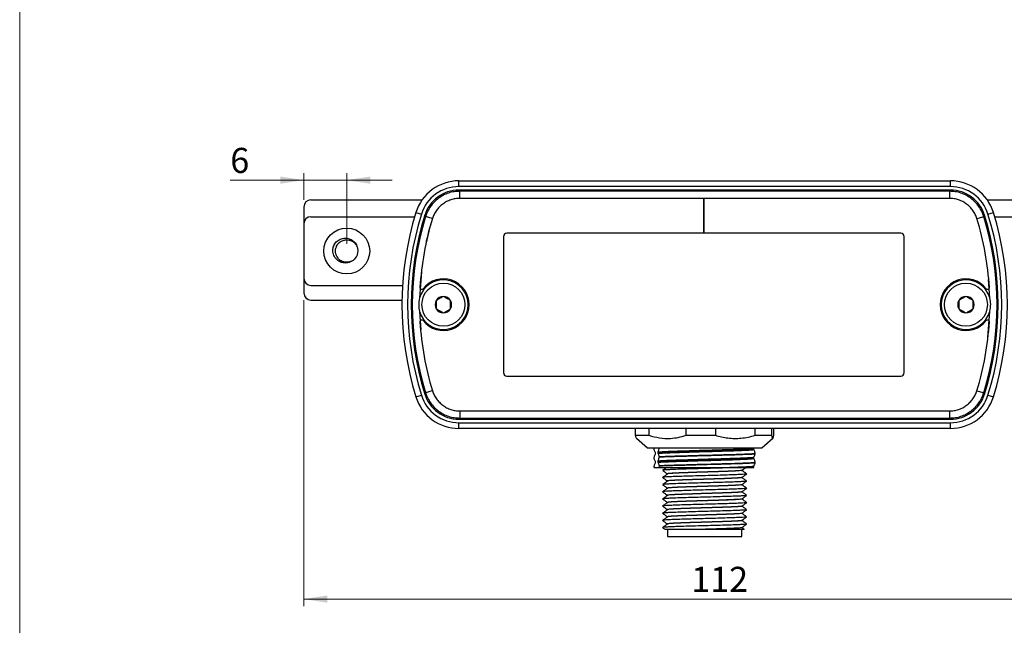
# Paper-space layout '17mm NW 17 Mounting Bracket' of a CAD drawing. Units: millimetres. Extents: x 6 to 425, y 6 to 273.
# Drawn here: x 6 to 144, y 104 to 188 of the extents above; entities that cross this region are included whole.
import ezdxf

# ---------------------------------------------------------------- set-up
doc = ezdxf.new("R2010")
doc.units = ezdxf.units.MM
doc.styles.add('SLDTEXTSTYLE1', font='TXT', dxfattribs={"width": 0.75})
doc.dimstyles.new('SLDDIMSTYLE0', dxfattribs={"dimtxt": 3.5, "dimasz": 3.302, "dimexe": 0, "dimexo": 0.0625, "dimgap": 0.875, "dimtad": 1, "dimrnd": 1e-09, "dimzin": 12, "dimdsep": 46, "dimtxsty": 'SLDTEXTSTYLE1', "dimsah": 1, "dimcen": 0.09, "dimadec": 0, "dimazin": 3, "dimtfac": 1, "dimtofl": 0, "dimtmove": 0, "dimatfit": 3, "dimfxl": 1, "dimfrac": 2, "dimtolj": 1, "dimtzin": 12, "dimarcsym": 0})
doc.dimstyles.new('SLDDIMSTYLE1', dxfattribs={"dimtxt": 3.5, "dimasz": 3.302, "dimexe": 0, "dimexo": 0.0625, "dimgap": 0.875, "dimtad": 1, "dimrnd": 1e-09, "dimzin": 12, "dimdsep": 46, "dimtxsty": 'SLDTEXTSTYLE1', "dimsah": 1, "dimcen": 0.09, "dimadec": 0, "dimazin": 3, "dimtfac": 1, "dimtmove": 0, "dimatfit": 0, "dimfxl": 1, "dimfrac": 2, "dimtolj": 1, "dimtzin": 12, "dimarcsym": 0})

# ---------------------------------------------------------------- blocks, each defined once
blk = doc.blocks.new('_D_15')
at = {"color": 7, "linetype": 'Continuous', "lineweight": 18}
for p, q in [((46.04, 149.26), (46.04, 106.48)), ((158.04, 149.26), (158.04, 106.48)), ((46.04, 107.48), (158.04, 107.48))]:
    blk.add_line(p, q, dxfattribs=at)
for points in [[(46.04, 107.48), (49.34, 106.97), (49.34, 107.99)], [(158.04, 107.48), (154.74, 107.99), (154.74, 106.97)]]:
    blk.add_solid(points, dxfattribs=at)
at = {"color": 7, "linetype": 'Continuous', "lineweight": 18, "insert": (100.16, 111.99), "char_height": 3.5, "attachment_point": 1, "style": 'SLDTEXTSTYLE1'}
blk.add_mtext('112', dxfattribs=at)
blk = doc.blocks.new('_D_16')
at = {"color": 7, "linetype": 'Continuous', "lineweight": 18}
for p, q in [((46.04, 163.26), (46.04, 167.01)), ((52.04, 157.11), (52.04, 167.01)), ((46.04, 166.01), (35.77, 166.01)), ((52.04, 166.01), (46.04, 166.01)), ((52.04, 166.01), (58.39, 166.01))]:
    blk.add_line(p, q, dxfattribs=at)
for points in [[(46.04, 166.01), (42.74, 166.52), (42.74, 165.51)], [(52.04, 166.01), (55.34, 165.51), (55.34, 166.52)]]:
    blk.add_solid(points, dxfattribs=at)
at = {"color": 7, "linetype": 'Continuous', "lineweight": 18, "insert": (35.77, 170.52), "char_height": 3.5, "attachment_point": 1, "style": 'SLDTEXTSTYLE1'}
blk.add_mtext('6', dxfattribs=at)

psp = doc.layouts.new('17mm NW 17 Mounting Bracket')

# ---------------------------------------------------------------- linework, layer by layer
at = {"color": 7, "linetype": 'Continuous', "lineweight": 18}
psp.add_line((6.35, 6.35), (6.35, 273.05), dxfattribs=at)
at = {"color": 7, "linetype": 'Continuous', "lineweight": 25}
for p, q in [((67.714, 165.114), (67.714, 165.914)), ((67.714, 165.914), (136.368, 165.914)), ((136.368, 165.114), (67.714, 165.114)), ((136.368, 165.114), (136.368, 165.914)), ((136.368, 164.614), (67.714, 164.614)), ((136.254, 164.455), (67.829, 164.455)), ((47.041, 163.255), (62.573, 163.255)), ((101.915, 163.456), (67.829, 163.456)), ((101.935, 163.456), (101.915, 163.456)), ((101.915, 163.456), (101.915, 158.614)), ((101.935, 158.614), (101.935, 163.456)), ((136.254, 163.456), (101.935, 163.456)), ((141.509, 163.255), (157.041, 163.255)), ((46.041, 162.255), (46.041, 159.905)), ((61.699, 161.487), (62.463, 161.249)), ((63.053, 160.929), (62.941, 161.102)), ((141.029, 160.929), (141.141, 161.102)), ((141.62, 161.249), (142.383, 161.487)), ((46.041, 159.905), (46.041, 152.305)), ((47.041, 160.905), (61.522, 160.905)), ((142.56, 160.905), (157.041, 160.905)), ((101.915, 158.614), (74.425, 158.614)), ((101.915, 158.614), (101.935, 158.614)), ((129.425, 158.614), (101.935, 158.614)), ((73.925, 158.114), (73.925, 139.114)), ((129.925, 139.114), (129.925, 158.114)), ((46.041, 152.305), (46.041, 150.255)), ((47.041, 151.305), (59.825, 151.305)), ((47.041, 149.255), (59.746, 149.255)), ((74.425, 138.614), (129.425, 138.614)), ((63.053, 136.298), (62.941, 136.125)), ((141.029, 136.298), (141.141, 136.125)), ((61.699, 135.741), (62.463, 135.978)), ((141.62, 135.978), (142.383, 135.741)), ((67.829, 133.771), (136.254, 133.771)), ((67.714, 132.614), (136.368, 132.614)), ((67.714, 131.314), (67.714, 132.114)), ((67.714, 132.114), (136.368, 132.114)), ((67.829, 132.772), (136.254, 132.772)), ((136.368, 131.314), (136.368, 132.114)), ((136.368, 131.314), (67.714, 131.314)), ((92.384, 130.364), (92.384, 131.314)), ((94.231, 131.314), (94.231, 130.364)), ((99.459, 130.364), (99.459, 131.314)), ((103.545, 131.314), (103.545, 130.364)), ((109.117, 130.364), (109.117, 131.314)), ((111.355, 131.314), (111.355, 130.364)), ((111.699, 130.364), (111.699, 131.314)), ((92.384, 130.364), (94.231, 130.364)), ((92.521, 129.943), (94.041, 128.614)), ((99.459, 130.364), (103.545, 130.364)), ((109.117, 130.364), (111.355, 130.364)), ((110.041, 128.614), (111.561, 129.943)), ((94.041, 128.614), (97.666, 128.614)), ((94.977, 128.402), (94.977, 128.452)), ((95.156, 127.848), (95.156, 127.948)), ((95.499, 128.042), (95.499, 127.942)), ((95.499, 127.942), (95.499, 127.842)), ((95.678, 128.588), (96.276, 128.614)), ((95.678, 128.614), (95.678, 128.588)), ((97.666, 128.614), (110.041, 128.614)), ((108.926, 128.473), (108.926, 128.573)), ((108.926, 128.373), (108.926, 128.473)), ((94.977, 127.152), (94.977, 127.202)), ((95.156, 127.748), (95.156, 127.848)), ((95.156, 126.598), (95.156, 126.698)), ((95.156, 126.498), (95.156, 126.598)), ((95.499, 126.792), (95.499, 126.692)), ((95.499, 126.692), (95.499, 126.592)), ((95.678, 127.388), (95.678, 127.338)), ((108.926, 127.223), (108.926, 127.323)), ((108.926, 127.123), (108.926, 127.223)), ((109.105, 127.777), (109.105, 127.827)), ((109.105, 126.527), (109.105, 126.577)), ((94.977, 125.902), (94.977, 125.952)), ((94.989, 125.864), (94.977, 125.902)), ((94.989, 125.864), (95.615, 125.864)), ((95.678, 126.088), (95.615, 125.864)), ((95.678, 126.138), (95.678, 126.088)), ((107.241, 125.462), (107.241, 125.469)), ((108.877, 125.864), (108.926, 125.873)), ((108.926, 125.973), (108.926, 126.073)), ((108.926, 125.873), (108.926, 125.973)), ((108.93, 125.864), (108.926, 125.873)), ((96.841, 124.972), (96.841, 124.966)), ((96.841, 123.972), (96.841, 123.966)), ((107.241, 124.462), (107.241, 124.469)), ((96.841, 122.972), (96.841, 122.966)), ((107.241, 123.462), (107.241, 123.469)), ((107.241, 122.462), (107.241, 122.469)), ((96.841, 121.972), (96.841, 121.966)), ((107.241, 121.462), (107.241, 121.469)), ((96.841, 120.972), (96.841, 120.966)), ((96.841, 119.972), (96.841, 119.966)), ((107.241, 120.462), (107.241, 120.469)), ((96.841, 118.972), (96.841, 118.966)), ((107.241, 119.462), (107.241, 119.469)), ((107.241, 118.462), (107.241, 118.469)), ((96.841, 117.972), (96.841, 117.966)), ((96.842, 117.214), (96.842, 116.214)), ((102.073, 117.214), (101.744, 117.214)), ((107.24, 116.214), (107.24, 117.214)), ((107.241, 117.462), (107.241, 117.469)), ((96.842, 116.214), (107.24, 116.214))]:
    psp.add_line(p, q, dxfattribs=at)
at = {"color": 8, "linetype": 'Continuous', "lineweight": 25}
for p, q in [((67.829, 164.455), (67.712, 164.614)), ((136.37, 164.614), (136.254, 164.455)), ((62.463, 153.212), (62.21, 149.547)), ((141.873, 149.547), (141.694, 152.134)), ((62.21, 147.68), (62.389, 145.094)), ((141.619, 144.015), (141.873, 147.68)), ((67.829, 132.772), (67.712, 132.614)), ((136.254, 132.772), (136.37, 132.614))]:
    psp.add_line(p, q, dxfattribs=at)
at = {"color": 7, "linetype": 'Continuous', "lineweight": 25}
for centre, radius in [((52.041, 156.105), 3.2), ((65.541, 148.614), 3), ((138.541, 148.614), 3)]:
    psp.add_circle(centre, radius, dxfattribs=at)
for centre, radius, start, end in [((67.714, 159.614), 6.3, 90, 162.70466), ((67.714, 159.614), 5.5, 90, 162.70466), ((136.368, 159.614), 6.3, 17.29534, 90), ((136.368, 159.614), 5.5, 17.29534, 90), ((67.714, 159.614), 5, 90, 162.70466), ((136.368, 159.614), 5, 17.29534, 90), ((47.041, 162.255), 1, 90, 180), ((103.041, 148.614), 43.3, 162.70466, 197.29534), ((103.041, 148.614), 42.5, 162.70466, 197.29534), ((103.041, 148.614), 42, 162.70466, 197.29534), ((101.041, 148.614), 42, 342.70466, 17.29534), ((101.041, 148.614), 42.5, 342.70466, 17.29534), ((101.041, 148.614), 43.3, 342.70466, 17.29534), ((47.041, 159.905), 1, 90, 180), ((103.041, 148.614), 41.842, 162.88233, 197.11767), ((103.041, 148.614), 40.842, 162.88233, 176.6313), ((101.041, 148.614), 40.842, 3.3687, 17.11767), ((101.041, 148.614), 41.842, 342.88233, 17.11767), ((74.425, 158.114), 0.5, 90, 180), ((129.425, 158.114), 0.5, 0, 90), ((52.041, 156.105), 1.575, 295.37693, 25.90396), ((47.041, 152.305), 1, 180, 270), ((65.541, 148.614), 3.46, 195.65825, 164.34126), ((65.541, 148.614), 3.6, 218.28276, 141.71724), ((138.541, 148.614), 3.6, 38.28276, 321.71724), ((138.541, 148.614), 3.46, 15.65825, 344.34126), ((47.041, 150.255), 1, 180, 270), ((62.519, 150.999), 0.25, 176.6313, 321.71724), ((141.563, 150.999), 0.25, 218.28276, 3.3687), ((65.541, 148.614), 1.155, 150, 210), ((65.541, 148.614), 1.155, 90, 150), ((65.541, 148.614), 1.155, 30, 90), ((65.541, 148.614), 1.155, 330, 30), ((138.541, 148.614), 1.155, 150, 210), ((138.541, 148.614), 1.155, 90, 150), ((138.541, 148.614), 1.155, 30, 90), ((138.541, 148.614), 1.155, 330, 30), ((65.541, 148.614), 1.155, 210, 270), ((65.541, 148.614), 1.155, 270, 330), ((138.541, 148.614), 1.155, 210, 270), ((138.541, 148.614), 1.155, 270, 330), ((62.519, 146.228), 0.25, 38.28276, 183.3687), ((103.041, 148.614), 40.842, 183.3687, 197.11767), ((101.041, 148.614), 40.842, 342.88233, 356.6313), ((141.563, 146.228), 0.25, 356.6313, 141.71724), ((74.425, 139.114), 0.5, 180, 270), ((129.425, 139.114), 0.5, 270, 0), ((67.714, 137.614), 6.3, 197.29534, 270), ((67.714, 137.614), 5.5, 197.29534, 270), ((67.714, 137.614), 5, 197.29534, 270), ((136.368, 137.614), 5, 270, 342.70466), ((136.368, 137.614), 5.5, 270, 342.70466), ((136.368, 137.614), 6.3, 270, 342.70466)]:
    psp.add_arc(centre, radius, start, end, dxfattribs=at)
for points, knots in [([(67.829, 164.455), (67.564, 164.443), (67.033, 164.418), (66.258, 164.222), (65.522, 163.915), (64.846, 163.492), (64.243, 162.969), (63.735, 162.357), (63.322, 161.675), (63.143, 161.178), (63.053, 160.929)], [0, 0, 0, 0, 0.1250966, 0.25045, 0.3753357, 0.5006381, 0.6258293, 0.7505869, 0.8754075, 1, 1, 1, 1]), ([(67.829, 163.456), (67.829, 163.584), (67.829, 163.84), (67.829, 164.166), (67.829, 164.399), (67.829, 164.436), (67.829, 164.455)], [0, 0, 0, 0, 0.2499982, 0.5000002, 0.7500006, 1, 1, 1, 1]), ([(136.254, 164.455), (136.254, 164.436), (136.254, 164.399), (136.254, 164.166), (136.254, 163.84), (136.254, 163.584), (136.254, 163.456)], [0, 0, 0, 0, 0.2499994, 0.4999998, 0.7500018, 1, 1, 1, 1]), ([(141.029, 160.929), (140.94, 161.178), (140.761, 161.675), (140.347, 162.357), (139.84, 162.969), (139.237, 163.492), (138.56, 163.915), (137.824, 164.222), (137.049, 164.418), (136.519, 164.443), (136.254, 164.455)], [0, 0, 0, 0, 0.1245927, 0.2494133, 0.3741704, 0.4993621, 0.6246644, 0.7495501, 0.8749028, 1, 1, 1, 1]), ([(67.829, 163.456), (67.616, 163.446), (67.192, 163.427), (66.572, 163.27), (65.983, 163.024), (65.442, 162.685), (64.96, 162.268), (64.554, 161.777), (64.223, 161.232), (64.08, 160.834), (64.008, 160.635)], [0, 0, 0, 0, 0.12517248, 0.25046194, 0.37525525, 0.50064332, 0.62573817, 0.75058158, 0.87540215, 1, 1, 1, 1]), ([(140.074, 160.635), (140.003, 160.834), (139.859, 161.232), (139.529, 161.777), (139.123, 162.267), (138.64, 162.685), (138.099, 163.024), (137.51, 163.27), (136.891, 163.427), (136.466, 163.446), (136.254, 163.456)], [0, 0, 0, 0, 0.1245974, 0.2494177, 0.3741559, 0.4993555, 0.6246387, 0.7495364, 0.8747736, 1, 1, 1, 1]), ([(64.008, 160.635), (63.886, 160.673), (63.641, 160.748), (63.329, 160.844), (63.107, 160.912), (63.071, 160.924), (63.053, 160.929)], [0, 0, 0, 0, 0.2499995, 0.5000006, 0.7500009, 1, 1, 1, 1]), ([(140.074, 160.635), (140.197, 160.673), (140.442, 160.748), (140.753, 160.844), (140.975, 160.912), (141.011, 160.924), (141.029, 160.929)], [0, 0, 0, 0, 0.2500015, 0.5000005, 0.7500006, 1, 1, 1, 1]), ([(50.091, 155.986), (50.089, 156.045), (50.08, 156.321), (50.177, 156.837), (50.439, 157.206), (50.574, 157.396)], [0, 0, 0, 0, 0.11514168, 0.54636291, 1, 1, 1, 1]), ([(50.091, 155.986), (50.091, 156.124), (50.092, 156.405), (50.222, 156.897), (50.431, 157.196), (50.559, 157.378)], [0, 0, 0, 0, 0.274752, 0.5595253, 1, 1, 1, 1]), ([(52.716, 154.682), (52.626, 154.645), (52.412, 154.558), (52.043, 154.514), (51.721, 154.554), (51.5, 154.624), (51.359, 154.683), (51.223, 154.756), (51.094, 154.844), (50.963, 154.953), (50.801, 155.12), (50.663, 155.328), (50.567, 155.542), (50.516, 155.701), (50.481, 155.87), (50.463, 156.051), (50.468, 156.226), (50.494, 156.419), (50.542, 156.606), (50.633, 156.822), (50.774, 157.059), (50.987, 157.292), (51.257, 157.483), (51.502, 157.592), (51.723, 157.652), (51.995, 157.691), (52.264, 157.675), (52.489, 157.617), (52.575, 157.587), (52.639, 157.563), (52.766, 157.509), (52.959, 157.396), (53.192, 157.193), (53.37, 156.978), (53.444, 156.806), (53.472, 156.741)], [0, 0, 0, 0, 0.0389609, 0.0930451, 0.1472819, 0.1686589, 0.186168, 0.2085683, 0.2309671, 0.248479, 0.2773294, 0.3244187, 0.3480004, 0.3715825, 0.3917981, 0.4172321, 0.4445888, 0.462221, 0.4953791, 0.5223313, 0.5561816, 0.6060728, 0.6480817, 0.6886617, 0.7131138, 0.7403238, 0.799139, 0.8196043, 0.8340548, 0.8356494, 0.8473228, 0.8895285, 0.9246861, 0.9718077, 1, 1, 1, 1]), ([(50.574, 157.396), (50.752, 157.532), (51.108, 157.805), (51.759, 157.943), (52.384, 157.859), (52.926, 157.583), (53.292, 157.196), (53.413, 156.902), (53.458, 156.793)], [0, 0, 0, 0, 0.1916106, 0.3827087, 0.5551008, 0.7269751, 0.8988411, 1, 1, 1, 1]), ([(52.716, 154.682), (52.568, 154.607), (52.254, 154.447), (51.706, 154.407), (51.16, 154.545), (50.67, 154.863), (50.26, 155.346), (50.149, 155.767), (50.091, 155.986)], [0, 0, 0, 0, 0.1433567, 0.303965, 0.4645284, 0.6252221, 0.8051881, 1, 1, 1, 1]), ([(53.186, 155.034), (53.172, 155.015), (53.136, 154.967), (53.064, 154.907), (52.988, 154.845), (52.848, 154.746), (52.721, 154.691), (52.621, 154.647)], [0, 0, 0, 0, 0.1027622, 0.2611725, 0.4028897, 0.5279163, 1, 1, 1, 1]), ([(62.21, 149.548), (62.146, 149.212), (62.026, 148.589), (62.152, 147.967), (62.21, 147.68)], [0, 0, 0, 0, 0.53712462, 1, 1, 1, 1]), ([(65.541, 149.768), (65.398, 149.686), (65.153, 149.544), (64.797, 149.339), (64.62, 149.236), (64.541, 149.191)], [0, 0, 0, 0, 0.4391048, 0.7513582, 1, 1, 1, 1]), ([(64.541, 149.191), (64.541, 149.125), (64.541, 148.941), (64.541, 148.601), (64.541, 148.272), (64.541, 148.093), (64.541, 148.036)], [0, 0, 0, 0, 0.1809422, 0.5062914, 0.8439734, 1, 1, 1, 1]), ([(66.541, 149.191), (66.398, 149.274), (66.153, 149.415), (65.797, 149.621), (65.62, 149.723), (65.541, 149.768)], [0, 0, 0, 0, 0.4391048, 0.7513589, 1, 1, 1, 1]), ([(66.541, 148.036), (66.541, 148.093), (66.541, 148.272), (66.541, 148.601), (66.541, 148.941), (66.541, 149.125), (66.541, 149.191)], [0, 0, 0, 0, 0.1560266, 0.4937086, 0.8190578, 1, 1, 1, 1]), ([(138.541, 149.768), (138.398, 149.686), (138.153, 149.544), (137.797, 149.339), (137.62, 149.236), (137.541, 149.191)], [0, 0, 0, 0, 0.4391048, 0.7513582, 1, 1, 1, 1]), ([(137.541, 149.191), (137.541, 149.125), (137.541, 148.941), (137.541, 148.601), (137.541, 148.272), (137.541, 148.093), (137.541, 148.036)], [0, 0, 0, 0, 0.1809422, 0.5062914, 0.8439734, 1, 1, 1, 1]), ([(139.541, 149.191), (139.398, 149.274), (139.153, 149.415), (138.797, 149.621), (138.62, 149.723), (138.541, 149.768)], [0, 0, 0, 0, 0.4391063, 0.751357, 1, 1, 1, 1]), ([(139.541, 148.036), (139.541, 148.093), (139.541, 148.272), (139.541, 148.601), (139.541, 148.941), (139.541, 149.125), (139.541, 149.191)], [0, 0, 0, 0, 0.1560266, 0.4937086, 0.8190578, 1, 1, 1, 1]), ([(141.873, 147.68), (141.937, 148.015), (142.056, 148.638), (141.931, 149.26), (141.873, 149.548)], [0, 0, 0, 0, 0.53712462, 1, 1, 1, 1]), ([(64.541, 148.036), (64.684, 147.954), (64.929, 147.812), (65.285, 147.607), (65.463, 147.504), (65.541, 147.459)], [0, 0, 0, 0, 0.4391051, 0.7513587, 1, 1, 1, 1]), ([(65.541, 147.459), (65.684, 147.542), (65.929, 147.683), (66.285, 147.889), (66.463, 147.991), (66.541, 148.036)], [0, 0, 0, 0, 0.4391051, 0.7513587, 1, 1, 1, 1]), ([(137.541, 148.036), (137.684, 147.954), (137.929, 147.812), (138.285, 147.607), (138.463, 147.504), (138.541, 147.459)], [0, 0, 0, 0, 0.4391051, 0.7513587, 1, 1, 1, 1]), ([(138.541, 147.459), (138.684, 147.542), (138.929, 147.683), (139.285, 147.889), (139.463, 147.991), (139.541, 148.036)], [0, 0, 0, 0, 0.4391066, 0.7513568, 1, 1, 1, 1]), ([(64.008, 136.592), (63.886, 136.555), (63.641, 136.479), (63.329, 136.383), (63.107, 136.315), (63.071, 136.304), (63.053, 136.298)], [0, 0, 0, 0, 0.2499993, 0.5000007, 0.7500007, 1, 1, 1, 1]), ([(63.053, 136.298), (63.143, 136.048), (63.322, 135.549), (63.738, 134.866), (64.248, 134.253), (64.852, 133.731), (65.528, 133.308), (66.264, 133.004), (67.036, 132.809), (67.565, 132.784), (67.829, 132.772)], [0, 0, 0, 0, 0.1250968, 0.2504497, 0.3753357, 0.500638, 0.6258292, 0.7505868, 0.8754074, 1, 1, 1, 1]), ([(64.008, 136.592), (64.08, 136.392), (64.223, 135.992), (64.556, 135.446), (64.964, 134.956), (65.447, 134.539), (65.988, 134.2), (66.576, 133.957), (67.195, 133.801), (67.617, 133.781), (67.829, 133.771)], [0, 0, 0, 0, 0.1251729, 0.2504623, 0.3752555, 0.5006433, 0.6257385, 0.7505823, 0.8754028, 1, 1, 1, 1]), ([(136.254, 133.771), (136.465, 133.781), (136.888, 133.801), (137.506, 133.956), (138.094, 134.2), (138.635, 134.538), (139.118, 134.956), (139.526, 135.446), (139.859, 135.992), (140.003, 136.392), (140.074, 136.592)], [0, 0, 0, 0, 0.1245977, 0.2494174, 0.3741565, 0.499356, 0.6246383, 0.7495366, 0.8747737, 1, 1, 1, 1]), ([(136.254, 132.772), (136.518, 132.784), (137.046, 132.809), (137.819, 133.004), (138.554, 133.308), (139.23, 133.731), (139.834, 134.253), (140.345, 134.866), (140.76, 135.549), (140.94, 136.048), (141.029, 136.298)], [0, 0, 0, 0, 0.1245926, 0.2494137, 0.3741707, 0.4993619, 0.6246646, 0.7495501, 0.874903, 1, 1, 1, 1]), ([(140.074, 136.592), (140.197, 136.555), (140.442, 136.479), (140.753, 136.383), (140.975, 136.315), (141.011, 136.304), (141.029, 136.298)], [0, 0, 0, 0, 0.25000141, 0.50000057, 0.75000044, 1, 1, 1, 1]), ([(67.829, 133.771), (67.829, 133.643), (67.829, 133.387), (67.829, 133.061), (67.829, 132.828), (67.829, 132.791), (67.829, 132.772)], [0, 0, 0, 0, 0.2499999, 0.5000003, 0.7500006, 1, 1, 1, 1]), ([(136.254, 133.771), (136.254, 133.643), (136.254, 133.387), (136.254, 133.061), (136.254, 132.828), (136.254, 132.791), (136.254, 132.772)], [0, 0, 0, 0, 0.2499999, 0.5000003, 0.7500006, 1, 1, 1, 1]), ([(92.527, 129.95), (92.52, 129.952), (92.493, 129.964), (92.445, 130.092), (92.404, 130.273), (92.384, 130.364)], [0, 0, 0, 0, 0.1331945, 0.5646246, 1, 1, 1, 1]), ([(94.231, 130.364), (94.722, 130.226), (95.716, 129.948), (97.113, 129.895), (98.37, 130.046), (99.095, 130.257), (99.459, 130.364)], [0, 0, 0, 0, 0.2853503, 0.5775223, 0.7873988, 1, 1, 1, 1]), ([(103.545, 130.364), (104.122, 130.214), (104.997, 129.987), (106.198, 129.912), (107.146, 129.947), (108.125, 130.088), (108.785, 130.271), (109.117, 130.364)], [0, 0, 0, 0, 0.3143487, 0.4763941, 0.6384354, 0.8183948, 1, 1, 1, 1]), ([(111.355, 130.364), (111.39, 130.214), (111.444, 129.987), (111.519, 129.912), (111.577, 129.947), (111.638, 130.088), (111.678, 130.271), (111.699, 130.364)], [0, 0, 0, 0, 0.3143485, 0.4763943, 0.6384352, 0.8183949, 1, 1, 1, 1]), ([(94.977, 128.452), (94.99, 128.503), (95.005, 128.56), (95.02, 128.608), (95.022, 128.614)], [0, 0, 0, 0, 0.89167236, 1, 1, 1, 1]), ([(95.156, 127.948), (95.129, 127.998), (95.086, 128.08), (95.026, 128.242), (94.994, 128.349), (94.977, 128.402)], [0, 0, 0, 0, 0.4392219, 0.7193398, 1, 1, 1, 1]), ([(95.678, 128.588), (95.665, 128.538), (95.629, 128.405), (95.569, 128.212), (95.522, 128.099), (95.499, 128.042)], [0, 0, 0, 0, 0.2260955, 0.6123211, 1, 1, 1, 1]), ([(95.499, 128.042), (95.68, 128.056), (96.042, 128.083), (96.885, 128.123), (97.923, 128.161), (99.158, 128.201), (100.548, 128.244), (101.997, 128.287), (103.443, 128.326), (104.833, 128.368), (106.107, 128.411), (107.198, 128.452), (108.046, 128.491), (108.657, 128.532), (108.836, 128.559), (108.926, 128.573)], [0, 0, 0, 0, 0.0750719, 0.1497912, 0.2228953, 0.3011068, 0.3804408, 0.4591586, 0.5362814, 0.6149093, 0.6942555, 0.7725796, 0.8497998, 0.9247204, 1, 1, 1, 1]), ([(95.499, 127.942), (95.68, 127.956), (96.042, 127.983), (96.885, 128.023), (97.923, 128.061), (99.158, 128.101), (100.548, 128.144), (101.997, 128.187), (103.443, 128.226), (104.833, 128.268), (106.107, 128.311), (107.198, 128.352), (108.046, 128.391), (108.657, 128.432), (108.836, 128.459), (108.926, 128.473)], [0, 0, 0, 0, 0.0750719, 0.1497912, 0.2228953, 0.3011068, 0.3804408, 0.4591586, 0.5362814, 0.6149093, 0.6942555, 0.7725796, 0.8497998, 0.9247204, 1, 1, 1, 1]), ([(95.499, 127.842), (95.68, 127.856), (96.042, 127.883), (96.885, 127.923), (97.923, 127.961), (99.158, 128.001), (100.548, 128.044), (101.997, 128.087), (103.443, 128.126), (104.833, 128.168), (106.107, 128.211), (107.198, 128.252), (108.046, 128.291), (108.657, 128.332), (108.836, 128.359), (108.926, 128.373)], [0, 0, 0, 0, 0.0750719, 0.1497912, 0.2228953, 0.3011068, 0.3804408, 0.4591586, 0.5362814, 0.6149093, 0.6942555, 0.7725796, 0.8497998, 0.9247204, 1, 1, 1, 1]), ([(109.105, 127.827), (109.092, 127.876), (109.056, 128.01), (108.997, 128.203), (108.95, 128.316), (108.926, 128.373)], [0, 0, 0, 0, 0.2260955, 0.6123211, 1, 1, 1, 1]), ([(94.977, 127.202), (94.99, 127.251), (95.026, 127.385), (95.085, 127.578), (95.132, 127.691), (95.156, 127.748)], [0, 0, 0, 0, 0.2260955, 0.6123211, 1, 1, 1, 1]), ([(95.156, 126.698), (95.129, 126.748), (95.086, 126.83), (95.026, 126.992), (94.994, 127.099), (94.977, 127.152)], [0, 0, 0, 0, 0.439222, 0.7193398, 1, 1, 1, 1]), ([(95.499, 127.842), (95.526, 127.792), (95.569, 127.709), (95.629, 127.547), (95.661, 127.441), (95.678, 127.388)], [0, 0, 0, 0, 0.439223, 0.7193398, 1, 1, 1, 1]), ([(95.678, 127.338), (95.665, 127.288), (95.629, 127.155), (95.569, 126.962), (95.522, 126.849), (95.499, 126.792)], [0, 0, 0, 0, 0.2260955, 0.6123211, 1, 1, 1, 1]), ([(95.499, 126.792), (95.683, 126.806), (96.057, 126.834), (96.944, 126.876), (98.04, 126.915), (99.316, 126.956), (100.717, 126.999), (102.168, 127.041), (103.61, 127.08), (104.99, 127.123), (106.224, 127.165), (107.256, 127.205), (108.062, 127.242), (108.659, 127.282), (108.837, 127.309), (108.926, 127.323)], [0, 0, 0, 0, 0.0759023, 0.1547822, 0.2319537, 0.3103849, 0.3897372, 0.4682697, 0.5454087, 0.6242106, 0.7035263, 0.777407, 0.8504134, 0.9250319, 1, 1, 1, 1]), ([(95.499, 126.692), (95.683, 126.706), (96.057, 126.734), (96.944, 126.776), (98.04, 126.815), (99.316, 126.856), (100.717, 126.899), (102.168, 126.941), (103.61, 126.98), (104.99, 127.023), (106.224, 127.065), (107.256, 127.105), (108.062, 127.142), (108.659, 127.182), (108.837, 127.209), (108.926, 127.223)], [0, 0, 0, 0, 0.0759023, 0.1547822, 0.2319537, 0.3103849, 0.3897372, 0.4682697, 0.5454087, 0.6242106, 0.7035263, 0.777407, 0.8504134, 0.9250319, 1, 1, 1, 1]), ([(95.499, 126.592), (95.683, 126.606), (96.057, 126.634), (96.944, 126.676), (98.04, 126.715), (99.316, 126.756), (100.717, 126.799), (102.168, 126.841), (103.61, 126.88), (104.99, 126.923), (106.224, 126.965), (107.256, 127.005), (108.062, 127.042), (108.659, 127.082), (108.837, 127.109), (108.926, 127.123)], [0, 0, 0, 0, 0.0759023, 0.1547822, 0.2319537, 0.3103849, 0.3897372, 0.4682697, 0.5454087, 0.6242106, 0.7035263, 0.777407, 0.8504134, 0.9250319, 1, 1, 1, 1]), ([(95.499, 126.592), (95.526, 126.542), (95.569, 126.459), (95.629, 126.297), (95.661, 126.191), (95.678, 126.138)], [0, 0, 0, 0, 0.439223, 0.7193398, 1, 1, 1, 1]), ([(95.678, 127.388), (95.952, 127.4), (96.494, 127.425), (97.598, 127.462), (98.908, 127.501), (100.419, 127.544), (101.993, 127.587), (103.564, 127.626), (105.073, 127.668), (106.459, 127.711), (107.639, 127.752), (108.544, 127.789), (108.928, 127.815), (109.105, 127.827)], [0, 0, 0, 0, 0.0842864, 0.1667941, 0.2608402, 0.3562358, 0.4508905, 0.5436277, 0.6381745, 0.7335846, 0.8277661, 0.9206204, 1, 1, 1, 1]), ([(95.678, 127.338), (95.98, 127.351), (96.577, 127.379), (97.768, 127.417), (99.118, 127.458), (100.617, 127.5), (102.179, 127.541), (103.746, 127.58), (105.245, 127.623), (106.569, 127.664), (107.658, 127.703), (108.529, 127.739), (108.912, 127.764), (109.105, 127.777)], [0, 0, 0, 0, 0.0922349, 0.1825499, 0.2744843, 0.3674185, 0.4618494, 0.5546053, 0.6493601, 0.7447327, 0.8299801, 0.914081, 1, 1, 1, 1]), ([(95.678, 126.138), (95.98, 126.151), (96.577, 126.179), (97.768, 126.217), (99.118, 126.258), (100.617, 126.3), (102.179, 126.341), (103.746, 126.38), (105.245, 126.423), (106.569, 126.464), (107.658, 126.503), (108.529, 126.539), (108.912, 126.564), (109.105, 126.577)], [0, 0, 0, 0, 0.0922349, 0.1825499, 0.2744843, 0.3674185, 0.4618494, 0.5546053, 0.6493601, 0.7447327, 0.8299801, 0.914081, 1, 1, 1, 1]), ([(108.926, 127.323), (108.956, 127.381), (109.002, 127.468), (109.061, 127.634), (109.09, 127.729), (109.105, 127.777)], [0, 0, 0, 0, 0.4980956, 0.7488582, 1, 1, 1, 1]), ([(109.105, 126.577), (109.092, 126.626), (109.056, 126.76), (108.997, 126.953), (108.95, 127.066), (108.926, 127.123)], [0, 0, 0, 0, 0.2260955, 0.6123211, 1, 1, 1, 1]), ([(94.977, 125.952), (94.99, 126.001), (95.026, 126.135), (95.085, 126.328), (95.132, 126.441), (95.156, 126.498)], [0, 0, 0, 0, 0.2260955, 0.6123211, 1, 1, 1, 1]), ([(95.615, 125.864), (95.874, 125.864), (96.36, 125.864), (97.306, 125.864), (98.321, 125.864), (99.442, 125.864), (100.619, 125.864), (101.825, 125.864), (102.914, 125.864), (103.871, 125.864), (104.409, 125.864), (104.678, 125.864)], [0, 0, 0, 0, 0.13493488, 0.25274007, 0.37052387, 0.48714493, 0.6037659, 0.71851739, 0.83326075, 0.91663045, 1, 1, 1, 1]), ([(95.678, 126.088), (95.991, 126.102), (96.61, 126.13), (97.85, 126.169), (99.252, 126.211), (100.787, 126.255), (102.365, 126.296), (103.927, 126.335), (105.414, 126.378), (106.758, 126.421), (107.884, 126.461), (108.657, 126.496), (108.982, 126.518), (109.105, 126.527)], [0, 0, 0, 0, 0.0952881, 0.1886356, 0.2831865, 0.3786008, 0.4727864, 0.5656447, 0.6605855, 0.7558974, 0.8495015, 0.9427882, 1, 1, 1, 1]), ([(106.723, 125.864), (106.416, 125.851), (105.796, 125.827), (104.576, 125.787), (103.232, 125.748), (101.82, 125.712), (100.421, 125.673), (99.114, 125.634), (98.052, 125.6), (97.248, 125.567), (96.669, 125.536), (96.315, 125.504), (96.156, 125.485), (96.176, 125.474), (96.178, 125.473)], [0, 0, 0, 0, 0.0966884, 0.1954833, 0.2936288, 0.3895282, 0.4875907, 0.5857992, 0.6817904, 0.7596996, 0.8385802, 0.9169721, 0.9936921, 1, 1, 1, 1]), ([(96.707, 125.867), (96.64, 125.818), (96.461, 125.687), (96.282, 125.556), (96.17, 125.473)], [0, 0, 0, 0, 0.370887, 1, 1, 1, 1]), ([(96.17, 125.462), (96.282, 125.379), (96.506, 125.215), (96.73, 125.051), (96.841, 124.969)], [0, 0, 0, 0, 0.5030737, 1, 1, 1, 1]), ([(107.2, 125.466), (107.197, 125.459), (107.187, 125.44), (106.843, 125.406), (106.219, 125.368), (105.345, 125.331), (104.283, 125.292), (103.093, 125.253), (101.846, 125.217), (100.607, 125.178), (99.45, 125.139), (98.444, 125.103), (97.636, 125.064), (97.097, 125.025), (96.838, 124.995), (96.868, 124.977), (96.877, 124.972)], [0, 0, 0, 0, 0.0423323, 0.1203879, 0.197295, 0.2736189, 0.3515926, 0.4290462, 0.5050433, 0.5827553, 0.6605831, 0.7366529, 0.8139275, 0.8919518, 0.968493, 1, 1, 1, 1]), ([(107.205, 125.462), (107.213, 125.457), (107.238, 125.439), (106.962, 125.406), (106.406, 125.367), (105.588, 125.331), (104.571, 125.292), (103.407, 125.253), (102.168, 125.217), (100.921, 125.178), (99.735, 125.139), (98.685, 125.102), (97.821, 125.064), (97.211, 125.025), (96.886, 124.993), (96.883, 124.975), (96.881, 124.969)], [0, 0, 0, 0, 0.0351878, 0.1131812, 0.1905969, 0.266612, 0.3443599, 0.4221657, 0.4982171, 0.5755433, 0.653562, 0.7300488, 0.8067825, 0.8848342, 0.9619644, 1, 1, 1, 1]), ([(104.678, 125.864), (105.047, 125.876), (105.783, 125.899), (106.743, 125.935), (107.563, 125.968), (108.214, 126.001), (108.699, 126.037), (108.85, 126.061), (108.926, 126.073)], [0, 0, 0, 0, 0.1683469, 0.3356873, 0.4996272, 0.6646077, 0.8321342, 1, 1, 1, 1]), ([(104.678, 125.864), (104.739, 125.864), (105.047, 125.864), (105.703, 125.864), (106.605, 125.864), (107.157, 125.864), (107.438, 125.864)], [0, 0, 0, 0, 0.0576152, 0.2884352, 0.6385551, 1, 1, 1, 1]), ([(107.237, 125.466), (107.35, 125.549), (107.53, 125.681), (107.71, 125.813), (107.777, 125.863)], [0, 0, 0, 0, 0.6254503, 1, 1, 1, 1]), ([(107.907, 124.976), (107.795, 125.059), (107.573, 125.222), (107.351, 125.385), (107.241, 125.465)], [0, 0, 0, 0, 0.5066505, 1, 1, 1, 1]), ([(107.438, 125.864), (107.701, 125.876), (108.202, 125.9), (108.697, 125.937), (108.85, 125.961), (108.926, 125.973)], [0, 0, 0, 0, 0.3567481, 0.6780487, 1, 1, 1, 1]), ([(107.438, 125.864), (107.48, 125.864), (107.688, 125.864), (108.1, 125.864), (108.589, 125.864), (108.78, 125.864), (108.877, 125.864)], [0, 0, 0, 0, 0.057615, 0.2884353, 0.6385554, 1, 1, 1, 1]), ([(108.926, 126.073), (108.956, 126.131), (109.002, 126.218), (109.061, 126.384), (109.09, 126.479), (109.105, 126.527)], [0, 0, 0, 0, 0.49809562, 0.74885817, 1, 1, 1, 1]), ([(107.899, 124.962), (107.901, 124.961), (107.92, 124.949), (107.743, 124.926), (107.356, 124.894), (106.705, 124.861), (105.784, 124.827), (104.579, 124.787), (103.232, 124.748), (101.821, 124.712), (100.421, 124.673), (99.114, 124.634), (98.052, 124.6), (97.248, 124.567), (96.669, 124.536), (96.315, 124.504), (96.156, 124.485), (96.176, 124.474), (96.178, 124.473)], [0, 0, 0, 0, 0.0093308, 0.0730647, 0.1369822, 0.1998736, 0.2772366, 0.3562849, 0.4348138, 0.5115454, 0.5900078, 0.668587, 0.7453921, 0.8077293, 0.8708438, 0.9335672, 0.9949529, 1, 1, 1, 1]), ([(107.899, 123.962), (107.901, 123.961), (107.92, 123.949), (107.743, 123.926), (107.356, 123.894), (106.705, 123.861), (105.784, 123.827), (104.579, 123.787), (103.232, 123.748), (101.821, 123.712), (100.421, 123.673), (99.114, 123.634), (98.052, 123.6), (97.248, 123.567), (96.669, 123.536), (96.315, 123.504), (96.156, 123.485), (96.176, 123.474), (96.178, 123.473)], [0, 0, 0, 0, 0.0093308, 0.0730647, 0.1369822, 0.1998736, 0.2772366, 0.3562849, 0.4348138, 0.5115454, 0.5900078, 0.668587, 0.7453921, 0.8077293, 0.8708438, 0.9335672, 0.9949529, 1, 1, 1, 1]), ([(96.845, 124.969), (96.733, 124.886), (96.508, 124.721), (96.282, 124.556), (96.17, 124.473)], [0, 0, 0, 0, 0.4999857, 1, 1, 1, 1]), ([(96.17, 124.462), (96.282, 124.379), (96.506, 124.215), (96.73, 124.051), (96.841, 123.969)], [0, 0, 0, 0, 0.5030737, 1, 1, 1, 1]), ([(96.845, 123.969), (96.733, 123.886), (96.508, 123.721), (96.282, 123.556), (96.17, 123.473)], [0, 0, 0, 0, 0.4999858, 1, 1, 1, 1]), ([(107.2, 124.466), (107.197, 124.459), (107.187, 124.44), (106.843, 124.406), (106.219, 124.368), (105.345, 124.331), (104.283, 124.292), (103.093, 124.253), (101.846, 124.217), (100.607, 124.178), (99.45, 124.139), (98.444, 124.103), (97.636, 124.064), (97.097, 124.025), (96.838, 123.995), (96.868, 123.977), (96.877, 123.972)], [0, 0, 0, 0, 0.0423323, 0.1203879, 0.197295, 0.2736189, 0.3515926, 0.4290462, 0.5050433, 0.5827553, 0.6605831, 0.7366529, 0.8139275, 0.8919518, 0.968493, 1, 1, 1, 1]), ([(107.205, 124.462), (107.213, 124.457), (107.238, 124.439), (106.962, 124.406), (106.406, 124.367), (105.588, 124.331), (104.571, 124.292), (103.407, 124.253), (102.168, 124.217), (100.921, 124.178), (99.735, 124.139), (98.685, 124.102), (97.821, 124.064), (97.211, 124.025), (96.886, 123.993), (96.883, 123.975), (96.881, 123.969)], [0, 0, 0, 0, 0.0351878, 0.1131812, 0.1905969, 0.266612, 0.3443599, 0.4221657, 0.4982171, 0.5755433, 0.653562, 0.7300488, 0.8067825, 0.8848342, 0.9619644, 1, 1, 1, 1]), ([(107.237, 124.466), (107.35, 124.549), (107.575, 124.714), (107.8, 124.879), (107.913, 124.962)], [0, 0, 0, 0, 0.49998592, 1, 1, 1, 1]), ([(107.237, 123.466), (107.35, 123.549), (107.575, 123.714), (107.8, 123.879), (107.913, 123.962)], [0, 0, 0, 0, 0.4999858, 1, 1, 1, 1]), ([(107.907, 123.976), (107.795, 124.059), (107.573, 124.222), (107.351, 124.385), (107.241, 124.465)], [0, 0, 0, 0, 0.5066506, 1, 1, 1, 1]), ([(107.899, 122.962), (107.901, 122.961), (107.92, 122.949), (107.743, 122.926), (107.356, 122.894), (106.705, 122.861), (105.784, 122.827), (104.579, 122.787), (103.232, 122.748), (101.821, 122.712), (100.421, 122.673), (99.114, 122.634), (98.052, 122.6), (97.248, 122.567), (96.669, 122.536), (96.315, 122.504), (96.156, 122.485), (96.176, 122.474), (96.178, 122.473)], [0, 0, 0, 0, 0.0093308, 0.0730647, 0.1369822, 0.1998736, 0.2772366, 0.3562849, 0.4348138, 0.5115454, 0.5900078, 0.668587, 0.7453921, 0.8077293, 0.8708438, 0.9335672, 0.9949529, 1, 1, 1, 1]), ([(96.17, 123.462), (96.282, 123.379), (96.506, 123.215), (96.73, 123.051), (96.841, 122.969)], [0, 0, 0, 0, 0.50307387, 1, 1, 1, 1]), ([(96.845, 122.969), (96.733, 122.886), (96.508, 122.721), (96.282, 122.556), (96.17, 122.473)], [0, 0, 0, 0, 0.4999858, 1, 1, 1, 1]), ([(96.17, 122.462), (96.282, 122.379), (96.506, 122.215), (96.73, 122.051), (96.841, 121.969)], [0, 0, 0, 0, 0.5030735, 1, 1, 1, 1]), ([(107.2, 123.466), (107.197, 123.459), (107.187, 123.44), (106.843, 123.406), (106.219, 123.368), (105.345, 123.331), (104.283, 123.292), (103.093, 123.253), (101.846, 123.217), (100.607, 123.178), (99.45, 123.139), (98.444, 123.103), (97.636, 123.064), (97.097, 123.025), (96.838, 122.995), (96.868, 122.977), (96.877, 122.972)], [0, 0, 0, 0, 0.0423323, 0.1203879, 0.197295, 0.2736189, 0.3515926, 0.4290462, 0.5050433, 0.5827553, 0.6605831, 0.7366529, 0.8139275, 0.8919518, 0.968493, 1, 1, 1, 1]), ([(107.2, 122.466), (107.197, 122.459), (107.187, 122.44), (106.843, 122.406), (106.219, 122.368), (105.345, 122.331), (104.283, 122.292), (103.093, 122.253), (101.846, 122.217), (100.607, 122.178), (99.45, 122.139), (98.444, 122.103), (97.636, 122.064), (97.097, 122.025), (96.838, 121.995), (96.868, 121.977), (96.877, 121.972)], [0, 0, 0, 0, 0.0423323, 0.1203879, 0.197295, 0.2736189, 0.3515926, 0.4290462, 0.5050433, 0.5827553, 0.6605831, 0.7366529, 0.8139275, 0.8919518, 0.968493, 1, 1, 1, 1]), ([(107.205, 123.462), (107.213, 123.457), (107.238, 123.439), (106.962, 123.406), (106.406, 123.367), (105.588, 123.331), (104.571, 123.292), (103.407, 123.253), (102.168, 123.217), (100.921, 123.178), (99.735, 123.139), (98.685, 123.102), (97.821, 123.064), (97.211, 123.025), (96.886, 122.993), (96.883, 122.975), (96.881, 122.969)], [0, 0, 0, 0, 0.0351878, 0.1131812, 0.1905969, 0.266612, 0.3443599, 0.4221657, 0.4982171, 0.5755433, 0.653562, 0.7300488, 0.8067825, 0.8848342, 0.9619644, 1, 1, 1, 1]), ([(107.205, 122.462), (107.213, 122.457), (107.238, 122.439), (106.962, 122.406), (106.406, 122.367), (105.588, 122.331), (104.571, 122.292), (103.407, 122.253), (102.168, 122.217), (100.921, 122.178), (99.735, 122.139), (98.685, 122.102), (97.821, 122.064), (97.211, 122.025), (96.886, 121.993), (96.883, 121.975), (96.881, 121.969)], [0, 0, 0, 0, 0.0351878, 0.1131812, 0.1905969, 0.266612, 0.3443599, 0.4221657, 0.4982171, 0.5755433, 0.653562, 0.7300488, 0.8067825, 0.8848342, 0.9619644, 1, 1, 1, 1]), ([(107.237, 122.466), (107.35, 122.549), (107.575, 122.714), (107.8, 122.879), (107.913, 122.962)], [0, 0, 0, 0, 0.49998592, 1, 1, 1, 1]), ([(107.907, 122.976), (107.795, 123.059), (107.573, 123.222), (107.351, 123.385), (107.241, 123.465)], [0, 0, 0, 0, 0.5066505, 1, 1, 1, 1]), ([(107.907, 121.976), (107.795, 122.059), (107.573, 122.222), (107.351, 122.385), (107.241, 122.465)], [0, 0, 0, 0, 0.5066505, 1, 1, 1, 1]), ([(107.899, 121.962), (107.901, 121.961), (107.92, 121.949), (107.743, 121.926), (107.356, 121.894), (106.705, 121.861), (105.784, 121.827), (104.579, 121.787), (103.232, 121.748), (101.821, 121.712), (100.421, 121.673), (99.114, 121.634), (98.052, 121.6), (97.248, 121.567), (96.669, 121.536), (96.315, 121.504), (96.156, 121.485), (96.176, 121.474), (96.178, 121.473)], [0, 0, 0, 0, 0.0093308, 0.0730647, 0.1369822, 0.1998736, 0.2772366, 0.3562849, 0.4348138, 0.5115454, 0.5900078, 0.668587, 0.7453921, 0.8077293, 0.8708438, 0.9335672, 0.9949529, 1, 1, 1, 1]), ([(96.845, 121.969), (96.733, 121.886), (96.508, 121.721), (96.282, 121.556), (96.17, 121.473)], [0, 0, 0, 0, 0.4999855, 1, 1, 1, 1]), ([(96.17, 121.462), (96.282, 121.379), (96.506, 121.215), (96.73, 121.051), (96.841, 120.969)], [0, 0, 0, 0, 0.5030735, 1, 1, 1, 1]), ([(107.2, 121.466), (107.197, 121.459), (107.187, 121.44), (106.843, 121.406), (106.219, 121.368), (105.345, 121.331), (104.283, 121.292), (103.093, 121.253), (101.846, 121.217), (100.607, 121.178), (99.45, 121.139), (98.444, 121.103), (97.636, 121.064), (97.097, 121.025), (96.838, 120.995), (96.868, 120.977), (96.877, 120.972)], [0, 0, 0, 0, 0.0423323, 0.1203879, 0.197295, 0.2736189, 0.3515926, 0.4290462, 0.5050433, 0.5827553, 0.6605831, 0.7366529, 0.8139275, 0.8919518, 0.968493, 1, 1, 1, 1]), ([(107.205, 121.462), (107.213, 121.457), (107.238, 121.439), (106.962, 121.406), (106.406, 121.367), (105.588, 121.331), (104.571, 121.292), (103.407, 121.253), (102.168, 121.217), (100.921, 121.178), (99.735, 121.139), (98.685, 121.102), (97.821, 121.064), (97.211, 121.025), (96.886, 120.993), (96.883, 120.975), (96.881, 120.969)], [0, 0, 0, 0, 0.0351878, 0.1131812, 0.1905969, 0.266612, 0.3443599, 0.4221657, 0.4982171, 0.5755433, 0.653562, 0.7300488, 0.8067825, 0.8848342, 0.9619644, 1, 1, 1, 1]), ([(107.237, 121.466), (107.35, 121.549), (107.575, 121.714), (107.8, 121.879), (107.913, 121.962)], [0, 0, 0, 0, 0.49998592, 1, 1, 1, 1]), ([(107.907, 120.976), (107.795, 121.059), (107.573, 121.222), (107.351, 121.385), (107.241, 121.465)], [0, 0, 0, 0, 0.5066505, 1, 1, 1, 1]), ([(107.899, 120.962), (107.901, 120.961), (107.92, 120.949), (107.743, 120.926), (107.356, 120.894), (106.705, 120.861), (105.784, 120.827), (104.579, 120.787), (103.232, 120.748), (101.821, 120.712), (100.421, 120.673), (99.114, 120.634), (98.052, 120.6), (97.248, 120.567), (96.669, 120.536), (96.315, 120.504), (96.156, 120.485), (96.176, 120.474), (96.178, 120.473)], [0, 0, 0, 0, 0.0093308, 0.0730647, 0.1369822, 0.1998736, 0.2772366, 0.3562849, 0.4348138, 0.5115454, 0.5900078, 0.668587, 0.7453921, 0.8077293, 0.8708438, 0.9335672, 0.9949529, 1, 1, 1, 1]), ([(107.899, 119.962), (107.901, 119.961), (107.92, 119.949), (107.743, 119.926), (107.356, 119.894), (106.705, 119.861), (105.784, 119.827), (104.579, 119.787), (103.232, 119.748), (101.821, 119.712), (100.421, 119.673), (99.114, 119.634), (98.052, 119.6), (97.248, 119.567), (96.669, 119.536), (96.315, 119.504), (96.156, 119.485), (96.176, 119.474), (96.178, 119.473)], [0, 0, 0, 0, 0.0093308, 0.0730647, 0.1369822, 0.1998736, 0.2772366, 0.3562849, 0.4348138, 0.5115454, 0.5900078, 0.668587, 0.7453921, 0.8077293, 0.8708438, 0.9335672, 0.9949529, 1, 1, 1, 1]), ([(96.845, 120.969), (96.733, 120.886), (96.508, 120.721), (96.282, 120.556), (96.17, 120.473)], [0, 0, 0, 0, 0.4999858, 1, 1, 1, 1]), ([(96.17, 120.462), (96.282, 120.379), (96.506, 120.215), (96.73, 120.051), (96.841, 119.969)], [0, 0, 0, 0, 0.50307387, 1, 1, 1, 1]), ([(96.845, 119.969), (96.733, 119.886), (96.508, 119.721), (96.282, 119.556), (96.17, 119.473)], [0, 0, 0, 0, 0.4999857, 1, 1, 1, 1]), ([(107.2, 120.466), (107.197, 120.459), (107.187, 120.44), (106.843, 120.406), (106.219, 120.368), (105.345, 120.331), (104.283, 120.292), (103.093, 120.253), (101.846, 120.217), (100.607, 120.178), (99.45, 120.139), (98.444, 120.103), (97.636, 120.064), (97.097, 120.025), (96.838, 119.995), (96.868, 119.977), (96.877, 119.972)], [0, 0, 0, 0, 0.0423323, 0.1203879, 0.197295, 0.2736189, 0.3515926, 0.4290462, 0.5050433, 0.5827553, 0.6605831, 0.7366529, 0.8139275, 0.8919518, 0.968493, 1, 1, 1, 1]), ([(107.205, 120.462), (107.213, 120.457), (107.238, 120.439), (106.962, 120.406), (106.406, 120.367), (105.588, 120.331), (104.571, 120.292), (103.407, 120.253), (102.168, 120.217), (100.921, 120.178), (99.735, 120.139), (98.685, 120.102), (97.821, 120.064), (97.211, 120.025), (96.886, 119.993), (96.883, 119.975), (96.881, 119.969)], [0, 0, 0, 0, 0.0351878, 0.1131812, 0.1905969, 0.266612, 0.3443599, 0.4221657, 0.4982171, 0.5755433, 0.653562, 0.7300488, 0.8067825, 0.8848342, 0.9619644, 1, 1, 1, 1]), ([(107.237, 120.466), (107.35, 120.549), (107.575, 120.714), (107.8, 120.879), (107.913, 120.962)], [0, 0, 0, 0, 0.4999858, 1, 1, 1, 1]), ([(107.237, 119.466), (107.35, 119.549), (107.575, 119.714), (107.8, 119.879), (107.913, 119.962)], [0, 0, 0, 0, 0.49998592, 1, 1, 1, 1]), ([(107.907, 119.976), (107.795, 120.059), (107.573, 120.222), (107.351, 120.385), (107.241, 120.465)], [0, 0, 0, 0, 0.5066505, 1, 1, 1, 1]), ([(107.899, 118.962), (107.901, 118.961), (107.92, 118.949), (107.743, 118.926), (107.356, 118.894), (106.705, 118.861), (105.784, 118.827), (104.579, 118.787), (103.232, 118.748), (101.821, 118.712), (100.421, 118.673), (99.114, 118.634), (98.052, 118.6), (97.248, 118.567), (96.669, 118.536), (96.315, 118.504), (96.156, 118.485), (96.176, 118.474), (96.178, 118.473)], [0, 0, 0, 0, 0.0093308, 0.0730647, 0.1369822, 0.1998736, 0.2772366, 0.3562849, 0.4348138, 0.5115454, 0.5900078, 0.668587, 0.7453921, 0.8077293, 0.8708438, 0.9335672, 0.9949529, 1, 1, 1, 1]), ([(96.17, 119.462), (96.282, 119.379), (96.506, 119.215), (96.73, 119.051), (96.841, 118.969)], [0, 0, 0, 0, 0.5030737, 1, 1, 1, 1]), ([(96.845, 118.969), (96.733, 118.886), (96.508, 118.721), (96.282, 118.556), (96.17, 118.473)], [0, 0, 0, 0, 0.4999858, 1, 1, 1, 1]), ([(96.17, 118.462), (96.282, 118.379), (96.506, 118.215), (96.73, 118.051), (96.841, 117.969)], [0, 0, 0, 0, 0.5030737, 1, 1, 1, 1]), ([(107.2, 119.466), (107.197, 119.459), (107.187, 119.44), (106.843, 119.406), (106.219, 119.368), (105.345, 119.331), (104.283, 119.292), (103.093, 119.253), (101.846, 119.217), (100.607, 119.178), (99.45, 119.139), (98.444, 119.103), (97.636, 119.064), (97.097, 119.025), (96.838, 118.995), (96.868, 118.977), (96.877, 118.972)], [0, 0, 0, 0, 0.0423323, 0.1203879, 0.197295, 0.2736189, 0.3515926, 0.4290462, 0.5050433, 0.5827553, 0.6605831, 0.7366529, 0.8139275, 0.8919518, 0.968493, 1, 1, 1, 1]), ([(107.2, 118.466), (107.197, 118.459), (107.187, 118.44), (106.843, 118.406), (106.219, 118.368), (105.345, 118.331), (104.283, 118.292), (103.093, 118.253), (101.846, 118.217), (100.607, 118.178), (99.45, 118.139), (98.444, 118.103), (97.636, 118.064), (97.097, 118.025), (96.838, 117.995), (96.868, 117.977), (96.877, 117.972)], [0, 0, 0, 0, 0.0423323, 0.1203879, 0.197295, 0.2736189, 0.3515926, 0.4290462, 0.5050433, 0.5827553, 0.6605831, 0.7366529, 0.8139275, 0.8919518, 0.968493, 1, 1, 1, 1]), ([(107.205, 119.462), (107.213, 119.457), (107.238, 119.439), (106.962, 119.406), (106.406, 119.367), (105.588, 119.331), (104.571, 119.292), (103.407, 119.253), (102.168, 119.217), (100.921, 119.178), (99.735, 119.139), (98.685, 119.102), (97.821, 119.064), (97.211, 119.025), (96.886, 118.993), (96.883, 118.975), (96.881, 118.969)], [0, 0, 0, 0, 0.0351878, 0.1131812, 0.1905969, 0.266612, 0.3443599, 0.4221657, 0.4982171, 0.5755433, 0.653562, 0.7300488, 0.8067825, 0.8848342, 0.9619644, 1, 1, 1, 1]), ([(107.205, 118.462), (107.213, 118.457), (107.238, 118.439), (106.962, 118.406), (106.406, 118.367), (105.588, 118.331), (104.571, 118.292), (103.407, 118.253), (102.168, 118.217), (100.921, 118.178), (99.735, 118.139), (98.685, 118.102), (97.821, 118.064), (97.211, 118.025), (96.886, 117.993), (96.883, 117.975), (96.881, 117.969)], [0, 0, 0, 0, 0.0351878, 0.1131812, 0.1905969, 0.266612, 0.3443599, 0.4221657, 0.4982171, 0.5755433, 0.653562, 0.7300488, 0.8067825, 0.8848342, 0.9619644, 1, 1, 1, 1]), ([(107.237, 118.466), (107.35, 118.549), (107.575, 118.714), (107.8, 118.879), (107.913, 118.962)], [0, 0, 0, 0, 0.4999858, 1, 1, 1, 1]), ([(107.907, 118.976), (107.795, 119.059), (107.573, 119.222), (107.351, 119.385), (107.241, 119.465)], [0, 0, 0, 0, 0.5066503, 1, 1, 1, 1]), ([(107.907, 117.976), (107.795, 118.059), (107.573, 118.222), (107.351, 118.385), (107.241, 118.465)], [0, 0, 0, 0, 0.5066503, 1, 1, 1, 1]), ([(107.899, 117.962), (107.901, 117.961), (107.92, 117.949), (107.743, 117.926), (107.356, 117.894), (106.705, 117.861), (105.784, 117.827), (104.579, 117.787), (103.232, 117.748), (101.821, 117.712), (100.421, 117.673), (99.114, 117.634), (98.052, 117.6), (97.248, 117.567), (96.669, 117.536), (96.315, 117.504), (96.156, 117.485), (96.176, 117.474), (96.178, 117.473)], [0, 0, 0, 0, 0.0093308, 0.0730647, 0.1369822, 0.1998736, 0.2772366, 0.3562849, 0.4348138, 0.5115454, 0.5900078, 0.668587, 0.7453921, 0.8077293, 0.8708438, 0.9335672, 0.9949529, 1, 1, 1, 1]), ([(96.845, 117.969), (96.733, 117.886), (96.508, 117.721), (96.282, 117.556), (96.17, 117.473)], [0, 0, 0, 0, 0.4999858, 1, 1, 1, 1]), ([(96.17, 117.462), (96.282, 117.379), (96.399, 117.294), (96.515, 117.209), (96.519, 117.206)], [0, 0, 0, 0, 0.9668349, 1, 1, 1, 1]), ([(101.744, 117.214), (101.453, 117.214), (100.864, 117.214), (100.011, 117.214), (99.202, 117.214), (98.474, 117.214), (97.832, 117.214), (97.3, 117.214), (96.884, 117.214), (96.62, 117.214), (96.502, 117.214), (96.52, 117.214), (96.525, 117.214)], [0, 0, 0, 0, 0.1046683, 0.2123722, 0.3170404, 0.4247373, 0.5298558, 0.6378498, 0.7459259, 0.857136, 0.9652091, 1, 1, 1, 1]), ([(107.2, 117.466), (107.197, 117.459), (107.187, 117.44), (106.843, 117.406), (106.219, 117.368), (105.345, 117.331), (104.283, 117.292), (103.094, 117.253), (102.226, 117.228), (101.781, 117.215), (101.744, 117.214)], [0, 0, 0, 0, 0.0826654, 0.2350904, 0.3852724, 0.5343158, 0.6865806, 0.83783, 0.9862351, 1, 1, 1, 1]), ([(107.205, 117.462), (107.213, 117.457), (107.238, 117.439), (106.962, 117.406), (106.406, 117.367), (105.588, 117.331), (104.571, 117.292), (103.407, 117.253), (102.548, 117.228), (102.107, 117.215), (102.073, 117.214)], [0, 0, 0, 0, 0.0697544, 0.2243642, 0.3778287, 0.5285169, 0.68264, 0.836878, 0.987638, 1, 1, 1, 1]), ([(107.575, 117.214), (107.571, 117.214), (107.563, 117.214), (107.351, 117.214), (106.998, 117.214), (106.499, 117.214), (105.885, 117.214), (105.157, 117.214), (104.357, 117.214), (103.495, 117.214), (102.728, 117.214), (102.249, 117.214), (102.073, 117.214)], [0, 0, 0, 0, 0.0982417, 0.2039118, 0.3127316, 0.4170295, 0.5243766, 0.6277758, 0.7343219, 0.8353744, 0.9393574, 1, 1, 1, 1]), ([(107.237, 117.466), (107.35, 117.549), (107.575, 117.714), (107.8, 117.879), (107.913, 117.962)], [0, 0, 0, 0, 0.4999858, 1, 1, 1, 1]), ([(107.578, 117.218), (107.575, 117.22), (107.463, 117.302), (107.351, 117.385), (107.241, 117.465)], [0, 0, 0, 0, 0.0254672, 1, 1, 1, 1])]:
    psp.add_open_spline(points, degree=3, knots=knots, dxfattribs=at)
at = {"color": 8, "linetype": 'Continuous', "lineweight": 25}
psp.add_open_spline([(64.008, 160.635), (63.641, 159.441), (63.269, 158.229), (63.067, 156.981), (63.064, 156.962)], degree=3, knots=[0, 0, 0, 0, 0.9850171, 1, 1, 1, 1], dxfattribs=at)

# ---------------------------------------------------------------- dimensions: what is measured, and where the dimension line sits
at = {"color": 7, "linetype": 'Continuous', "lineweight": 18}
for base, p1, p2, dimstyle, picture, middle in [((46.041, 166.013), (52.041, 156.105), (46.041, 162.255), 'SLDDIMSTYLE1', '_D_16', (37.068, 166.013)), ((158.041, 107.48), (46.041, 150.255), (158.041, 150.255), 'SLDDIMSTYLE0', '_D_15', (104.044, 107.48))]:
    dim = psp.add_linear_dim(base=base, p1=p1, p2=p2, dimstyle=dimstyle, dxfattribs=at)
    dim.commit()
    dim.dimension.update_dxf_attribs({"geometry": picture, "text_midpoint": middle, "dimtype": 160})

doc.saveas('drawing.dxf')
